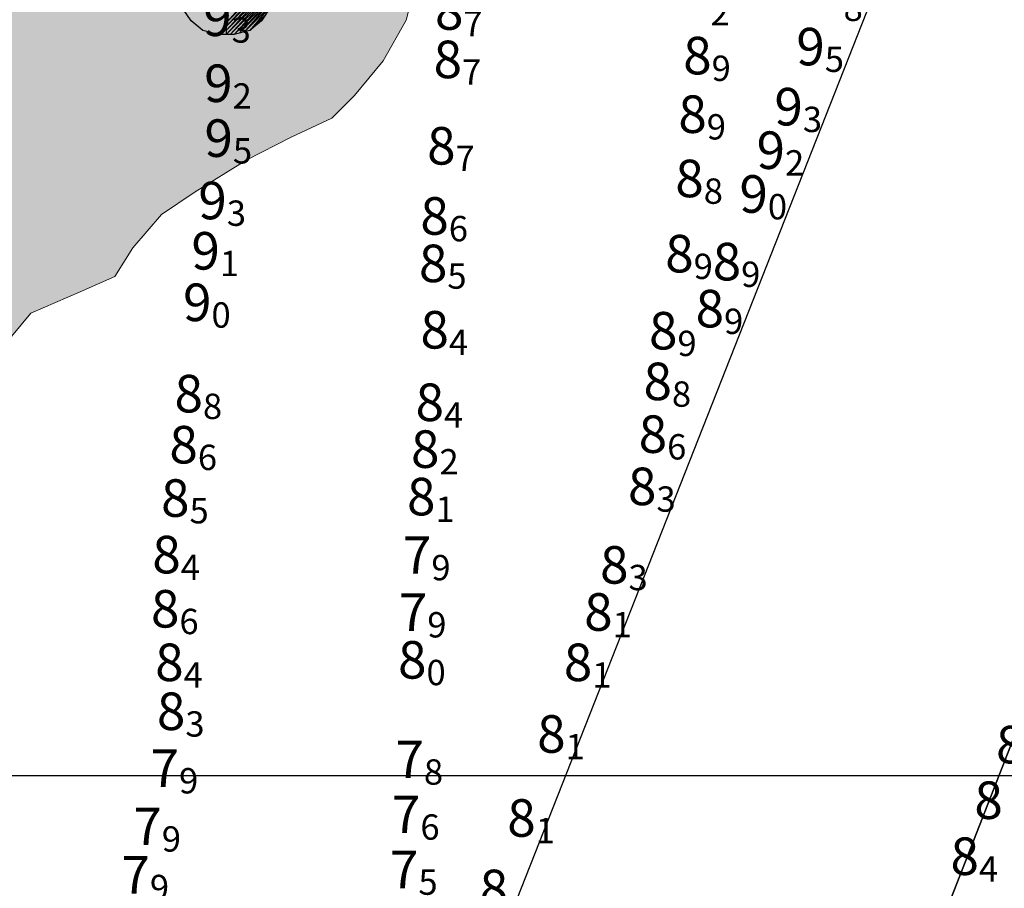
# Model space of a CAD drawing. Units: millimetres. Extents: x 682953 to 692525, y 7466010 to 7470347.
# Drawn here: x 686565 to 686775, y 7466976 to 7467161 of the extents above; entities that cross this region are included whole.
import ezdxf
from ezdxf.enums import TextEntityAlignment as Align

# ---------------------------------------------------------------- set-up
doc = ezdxf.new("R2010")
doc.units = ezdxf.units.MM
for name, color, linetype in [('BATIMETRIA 2008 (INPH - MICROARS)', 253, 'Continuous'), ('CANAL', 3, 'Continuous'), ('coordenadas', 254, 'Continuous'), ('Furos JET 2011 (OCEANOTÉCNICA)', 4, 'Continuous')]:
    doc.layers.add(name, color=color, linetype=linetype)
doc.layers.add('material duro', color=51, linetype='Continuous', lineweight=0)

msp = doc.modelspace()

# ---------------------------------------------------------------- hatches: boundary and pattern name
at = {"layer": 'material duro'}
h = msp.add_hatch(color=256, dxfattribs=at)
h.paths.add_polyline_path([(686509.77, 7467219.82), (686508.27, 7467220.74), (686507.75, 7467221.27), (686497.45, 7467223.76), (686487.83, 7467225.78), (686487.46, 7467224.1), (686486.27, 7467222.82), (686484.9, 7467221.87), (686483.17, 7467221), (686481.16, 7467220.24), (686478.95, 7467219.64), (686476.61, 7467219.22), (686474.13, 7467219), (686474.13, 7467129.57), (686475.28, 7467128.52), (686476.63, 7467127.42), (686478.24, 7467126.37), (686480.34, 7467125.25), (686482.81, 7467124.11), (686485.53, 7467122.99), (686488.39, 7467121.95), (686491.27, 7467121.03), (686494.06, 7467120.26), (686496.63, 7467119.71), (686499.09, 7467119.01), (686501.59, 7467117.85), (686504.03, 7467116.3), (686506.31, 7467114.45), (686508.35, 7467112.38), (686510.06, 7467110.17), (686511.35, 7467107.91), (686512.12, 7467105.67), (686512.41, 7467103.57), (686512.34, 7467101.69), (686511.75, 7467099.25), (686509.84, 7467097.35), (686507.81, 7467097.23), (686506.3, 7467097.66), (686504.59, 7467098.27), (686502.67, 7467098.7), (686500.63, 7467098.96), (686498.55, 7467099.04), (686496.52, 7467098.95), (686494.62, 7467098.68), (686492.95, 7467098.24), (686491.58, 7467097.63), (686490.25, 7467096.91), (686488.68, 7467096.18), (686486.94, 7467095.47), (686485.13, 7467094.8), (686483.3, 7467094.2), (686481.53, 7467093.7), (686479.91, 7467093.31), (686478.52, 7467093.08), (686477.28, 7467092.85), (686476.11, 7467092.47), (686475.05, 7467091.98), (686474.13, 7467091.4), (686474.13, 7467090.73), (686475.16, 7467084.46), (686475.7, 7467081.18), (686477.03, 7467078.52), (686478.36, 7467075.8), (686479.82, 7467072.8), (686481.35, 7467069.63), (686482.9, 7467066.37), (686484.45, 7467063.05), (686485.97, 7467059.67), (686487.41, 7467056.37), (686488.71, 7467053.26), (686489.6, 7467051.08), (686494.42, 7467046.96), (686504.36, 7467046.68), (686513.54, 7467051.49), (686521.45, 7467056.06), (686533.71, 7467065.2), (686541.37, 7467074.09), (686549.04, 7467081.71), (686560.53, 7467090.6), (686567.17, 7467098.48), (686577.63, 7467103.04), (686585.03, 7467106.33), (686588.86, 7467112.43), (686595, 7467119.55), (686602.14, 7467124.37), (686613.12, 7467131.22), (686622.56, 7467136.04), (686631.23, 7467140.09), (686636.08, 7467144.92), (686642.22, 7467152.29), (686647.08, 7467160.94), (686649.14, 7467169.08), (686650.7, 7467178.76), (686649.44, 7467184.88), (686613.3, 7467196.95), (686571.29, 7467208.53), (686533.6, 7467215), (686514.13, 7467219.72), (686512.89, 7467219.51), (686511.32, 7467219.45)])
h.paths.add_polyline_path([(686540.84, 7467202.77), (686542.07, 7467202.8), (686543.51, 7467202.89), (686545.08, 7467203.05), (686546.73, 7467203.25), (686548.37, 7467203.49), (686549.96, 7467203.78), (686551.41, 7467204.09), (686552.97, 7467204.39), (686554.87, 7467204.64), (686557.01, 7467204.85), (686559.29, 7467205), (686561.63, 7467205.09), (686563.91, 7467205.12), (686566.04, 7467205.07), (686567.94, 7467204.96), (686569.67, 7467204.59), (686571.37, 7467203.85), (686572.97, 7467202.79), (686574.42, 7467201.48), (686575.66, 7467199.97), (686576.64, 7467198.32), (686577.29, 7467196.59), (686577.57, 7467194.84), (686577.48, 7467192.97), (686577.1, 7467190.88), (686576.46, 7467188.66), (686575.62, 7467186.42), (686574.6, 7467184.24), (686573.44, 7467182.22), (686572.19, 7467180.45), (686570.89, 7467179.01), (686563.84, 7467172.46), (686554.53, 7467173.12), (686552.78, 7467173.27), (686551.07, 7467173.49), (686549.44, 7467173.76), (686547.24, 7467174.2), (686545.68, 7467174.7), (686544.81, 7467175.12), (686544.74, 7467175.27), (686544.67, 7467175.33), (686544.47, 7467175.81), (686544.08, 7467176.61), (686543.54, 7467177.69), (686542.87, 7467178.99), (686542.11, 7467180.44), (686541.29, 7467182), (686540.43, 7467183.59), (686539.57, 7467185.17), (686538.72, 7467186.83), (686537.92, 7467188.64), (686537.18, 7467190.52), (686536.53, 7467192.4), (686535.99, 7467194.2), (686535.59, 7467195.85), (686535.25, 7467197.93), (686535.55, 7467199.71), (686536.51, 7467201.29), (686537.9, 7467202.44), (686539.28, 7467202.84)], flags=16)
h.paths.add_polyline_path([(686474.13, 7467228.65), (686474.13, 7467219.01), (686474.23, 7467219.01), (686476.61, 7467219.22), (686478.95, 7467219.64), (686481.16, 7467220.24), (686483.17, 7467221), (686484.9, 7467221.87), (686486.27, 7467222.82), (686487.2, 7467223.82), (686487.62, 7467224.83), (686487.83, 7467225.78)])

# ---------------------------------------------------------------- linework, layer by layer
at = {"layer": 'CANAL', "color": 7}
for points in [[(686631.99, 7466875.31), (686779.07, 7467248.79)], [(686798.07, 7466924.78), (686751.07, 7466942.78), (686858.07, 7467216.79), (686751.07, 7466942.78)]]:
    msp.add_lwpolyline(points, dxfattribs=at)
at = {"layer": 'coordenadas', "linetype": 'Continuous'}
msp.add_lwpolyline([(682974.13, 7467000), (689974.13, 7467000)], dxfattribs=at)
at = {"layer": 'Furos JET 2011 (OCEANOTÉCNICA)'}
for p, q in [((686608.76, 7467177.96), (686608.76, 7467157.96)), ((686608.77, 7467177.9), (686608.77, 7467157.9)), ((686608.76, 7467175.96), (686608.76, 7467159.96)), ((686608.77, 7467175.9), (686608.77, 7467159.9)), ((686615.44, 7467167.9), (686608.77, 7467160.4)), ((686608.77, 7467160.4), (686616.27, 7467167.9)), ((686616.27, 7467167.9), (686608.77, 7467159.57)), ((686608.77, 7467159.57), (686617.11, 7467167.9)), ((686617.11, 7467167.9), (686608.77, 7467158.73)), ((686608.77, 7467158.73), (686617.94, 7467167.9)), ((686617.94, 7467167.9), (686608.77, 7467157.9)), ((686608.77, 7467157.9), (686618.77, 7467167.9)), ((686618.77, 7467167.9), (686609.61, 7467157.9)), ((686609.61, 7467157.9), (686618.77, 7467167.07)), ((686618.77, 7467167.07), (686610.44, 7467157.9)), ((686610.44, 7467157.9), (686618.77, 7467166.23)), ((686618.77, 7467166.23), (686611.69, 7467158.32)), ((686611.69, 7467158.32), (686618.36, 7467164.98)), ((686618.36, 7467164.98), (686612.52, 7467158.32)), ((686612.52, 7467158.32), (686618.36, 7467164.15)), ((686618.36, 7467164.15), (686613.77, 7467158.73)), ((686601.27, 7467160.82), (686599.61, 7467163.32)), ((686613.77, 7467158.73), (686617.11, 7467162.07)), ((686617.94, 7467163.32), (686616.27, 7467160.82)), ((686603.77, 7467158.73), (686601.27, 7467160.82)), ((686616.27, 7467160.82), (686613.77, 7467158.73)), ((686607.11, 7467157.9), (686603.77, 7467158.73)), ((686610.44, 7467157.9), (686607.11, 7467157.9)), ((686613.77, 7467158.73), (686610.44, 7467157.9))]:
    msp.add_line(p, q, dxfattribs=at)
at = {"layer": 'material duro'}
for p, q in [((686647.08, 7467160.94), (686649.14, 7467169.08)), ((686642.22, 7467152.29), (686647.08, 7467160.94)), ((686636.08, 7467144.92), (686642.22, 7467152.29)), ((686631.23, 7467140.09), (686636.08, 7467144.92)), ((686622.56, 7467136.04), (686631.23, 7467140.09)), ((686613.12, 7467131.22), (686622.56, 7467136.04)), ((686602.14, 7467124.37), (686613.12, 7467131.22)), ((686595, 7467119.55), (686602.14, 7467124.37)), ((686588.86, 7467112.43), (686595, 7467119.55)), ((686585.03, 7467106.33), (686588.86, 7467112.43)), ((686577.63, 7467103.04), (686585.03, 7467106.33)), ((686567.17, 7467098.48), (686577.63, 7467103.04)), ((686560.53, 7467090.6), (686567.17, 7467098.48))]:
    msp.add_line(p, q, dxfattribs=at)

# ---------------------------------------------------------------- texts
at = {"layer": 'BATIMETRIA 2008 (INPH - MICROARS)', "color": 253}
for s, p in [('8', (686659.29, 7467162.91)), ('9', (686609.91, 7467161.57)), ('9', (686736.26, 7467155.32)), ('8', (686712.16, 7467153.4)), ('8', (686658.99, 7467152.59)), ('9', (686610.12, 7467147.5)), ('8', (686711.13, 7467140.92)), ('9', (686731.59, 7467142.51)), ('9', (686610.18, 7467135.81)), ('8', (686657.61, 7467134.18)), ('9', (686727.79, 7467133.24)), ('8', (686710.48, 7467127.22)), ('9', (686724.14, 7467123.91)), ('9', (686608.88, 7467122.52)), ('8', (686656.17, 7467119.23)), ('9', (686607.4, 7467111.8)), ('8', (686708.33, 7467111.19)), ('8', (686718.45, 7467109.5)), ('8', (686655.87, 7467109.12)), ('9', (686605.62, 7467100.82)), ('8', (686714.81, 7467099.48)), ('8', (686656.19, 7467094.97)), ('8', (686704.88, 7467094.77)), ('8', (686703.71, 7467083.97)), ('8', (686603.8, 7467081.36)), ('8', (686655.15, 7467079.52)), ('8', (686702.68, 7467072.73)), ('8', (686602.71, 7467070.48)), ('8', (686654.18, 7467069.54)), ('8', (686700.4, 7467061.6)), ('8', (686600.94, 7467059.11)), ('8', (686653.33, 7467059.42)), ('8', (686599.07, 7467047.06)), ('7', (686652.46, 7467046.98)), ('8', (686694.45, 7467044.87)), ('8', (686598.79, 7467035.51)), ('7', (686651.59, 7467034.8)), ('8', (686691.07, 7467034.83)), ('8', (686599.68, 7467024.1)), ('8', (686651.42, 7467024.63)), ('8', (686686.73, 7467024.1)), ('8', (686600.05, 7467013.67)), ('8', (686681.05, 7467008.83)), ('8', (686778.8, 7467006.57)), ('7', (686650.87, 7467003.43)), ('7', (686598.71, 7467001.56)), ('8', (686774.19, 7466994.72)), ('7', (686650.12, 7466991.7)), ('8', (686674.68, 7466990.93)), ('7', (686595.04, 7466989.16)), ('8', (686769.1, 7466982.78)), ('7', (686649.7, 7466979.96)), ('7', (686592.5, 7466978.81)), ('8', (686668.79, 7466975.91))]:
    msp.add_text(s, height=8, dxfattribs=at).set_placement(p, align=Align.MIDDLE_RIGHT)
for s, p in [('8', (686740.27, 7467166.18)), ('2', (686711.9, 7467165.24)), ('3', (686609.91, 7467161.57)), ('7', (686659.29, 7467162.91)), ('5', (686736.26, 7467155.32)), ('9', (686712.16, 7467153.4)), ('7', (686658.99, 7467152.59)), ('2', (686610.12, 7467147.5)), ('9', (686711.13, 7467140.92)), ('3', (686731.59, 7467142.51)), ('5', (686610.18, 7467135.81)), ('7', (686657.61, 7467134.18)), ('2', (686727.79, 7467133.24)), ('8', (686710.48, 7467127.22)), ('0', (686724.14, 7467123.91)), ('3', (686608.88, 7467122.52)), ('6', (686656.17, 7467119.23)), ('1', (686607.4, 7467111.8)), ('9', (686708.33, 7467111.19)), ('5', (686655.87, 7467109.12)), ('9', (686718.45, 7467109.5)), ('0', (686605.62, 7467100.82)), ('9', (686714.81, 7467099.48)), ('4', (686656.19, 7467094.97)), ('9', (686704.88, 7467094.77)), ('8', (686703.71, 7467083.97)), ('8', (686603.8, 7467081.36)), ('4', (686655.15, 7467079.52)), ('6', (686702.68, 7467072.73)), ('6', (686602.71, 7467070.48)), ('2', (686654.18, 7467069.54)), ('3', (686700.4, 7467061.6)), ('5', (686600.94, 7467059.11)), ('1', (686653.33, 7467059.42)), ('4', (686599.07, 7467047.06)), ('9', (686652.46, 7467046.98)), ('3', (686694.45, 7467044.87)), ('6', (686598.79, 7467035.51)), ('9', (686651.59, 7467034.8)), ('1', (686691.07, 7467034.83)), ('4', (686599.68, 7467024.1)), ('0', (686651.42, 7467024.63)), ('1', (686686.73, 7467024.1)), ('3', (686600.05, 7467013.67)), ('1', (686681.05, 7467008.83)), ('8', (686650.87, 7467003.43)), ('9', (686598.71, 7467001.56)), ('6', (686650.12, 7466991.7)), ('1', (686674.68, 7466990.93)), ('9', (686595.04, 7466989.16)), ('4', (686769.1, 7466982.78)), ('5', (686649.7, 7466979.96)), ('9', (686592.5, 7466978.81))]:
    msp.add_text(s, height=5.4, dxfattribs=at).set_placement(p, align=Align.TOP_LEFT)

doc.saveas('drawing.dxf')
